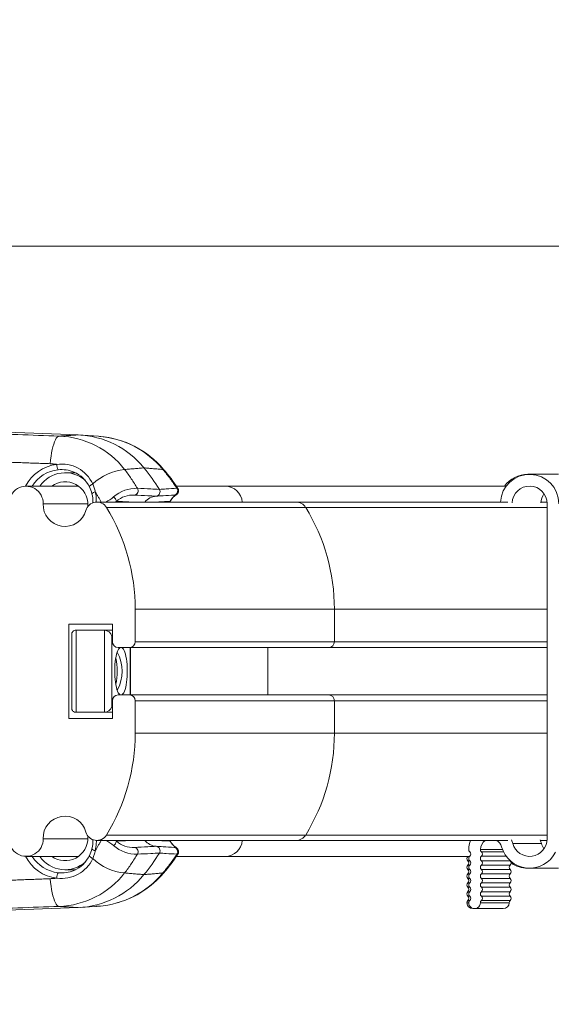
# Model space of a CAD drawing. Units: inches. Extents: x 4 to 132, y 2 to 86.
# Drawn here: x 83 to 85, y 35 to 40 of the extents above; entities that cross this region are included whole.
import ezdxf

# ---------------------------------------------------------------- set-up
doc = ezdxf.new("R2010")
doc.units = ezdxf.units.IN
doc.header["$MEASUREMENT"] = 0
doc.styles.add('SLDTEXTSTYLE0', font='TXT', dxfattribs={"width": 0.75})
doc.dimstyles.new('SLDDIMSTYLE1', dxfattribs={"dimtxt": 1, "dimasz": 0.8, "dimexe": 0, "dimexo": 0.0625, "dimgap": 0.25, "dimtad": 0, "dimtih": 1, "dimtoh": 1, "dimzin": 4, "dimdsep": 46, "dimtxsty": 'SLDTEXTSTYLE0', "dimsah": 1, "dimcen": 0.09, "dimadec": 0, "dimazin": 0, "dimtfac": 1, "dimtofl": 0, "dimtmove": 0, "dimatfit": 3, "dimfxl": 0, "dimtolj": 1, "dimtzin": 12, "dimarcsym": 0})

# ---------------------------------------------------------------- blocks, each defined once
blk = doc.blocks.new('*D15')
at = {"color": 7, "linetype": 'Continuous', "lineweight": 0}
for p, q in [((92.2421, 39.0999), (92.2421, 40.2999)), ((80.772, 39.0999), (93.2421, 39.0999)), ((90.175, 36.987), (90.175, 35.6369)), ((90.175, 36.987), (90.3777, 36.987)), ((94.3092, 36.987), (94.1066, 36.987)), ((94.3092, 36.987), (94.3092, 35.6369)), ((90.175, 35.6369), (90.3777, 35.6369)), ((94.3092, 35.6369), (94.1066, 35.6369)), ((80.772, 34.5999), (93.2421, 34.5999)), ((92.2421, 34.5999), (92.2421, 33.3999))]:
    blk.add_line(p, q, dxfattribs=at)
for points in [[(92.2421, 39.0999), (92.4501, 39.8999), (92.0341, 39.8999)], [(92.2421, 34.5999), (92.0341, 33.7999), (92.4501, 33.7999)]]:
    blk.add_solid(points, dxfattribs=at)
at = {"color": 7, "linetype": 'Continuous', "lineweight": 0, "char_height": 1, "attachment_point": 1, "style": 'SLDTEXTSTYLE0'}
for s, insert in [('4.50', (90.9498, 38.3835)), ('114.3', (90.5803, 36.7951))]:
    blk.add_mtext(s, dxfattribs=dict(at, insert=insert))

msp = doc.modelspace()

# ---------------------------------------------------------------- linework, layer by layer
at = {"color": 7, "linetype": 'Continuous', "lineweight": 15}
for p, q in [((81.2357, 38.1638), (82.9591, 38.1014)), ((83.0676, 38.0943), (82.9734, 38.1006)), ((82.9451, 37.9009), (82.8908, 37.9009)), ((85.3519, 37.8929), (85.3422, 37.8929)), ((85.5042, 37.8929), (85.3519, 37.8929)), ((82.9612, 37.8304), (82.6838, 37.8304)), ((83.7395, 37.8304), (83.4798, 37.8304)), ((85.2283, 37.8304), (83.7395, 37.8304)), ((83.1623, 37.7499), (83.2605, 37.7459)), ((83.4465, 37.7499), (83.3574, 37.7459)), ((83.0111, 37.7366), (82.7742, 37.7366)), ((83.0111, 37.7366), (83.0104, 37.7366)), ((83.0113, 37.7289), (83.0113, 37.7218)), ((84.1146, 37.7459), (83.0589, 37.7459)), ((84.1653, 37.7171), (83.1096, 37.7171)), ((85.2366, 37.7459), (84.1146, 37.7459)), ((84.1653, 37.7171), (85.4445, 37.7171)), ((85.4441, 37.7459), (85.412, 37.7459)), ((85.4445, 35.9631), (85.4445, 37.7366)), ((84.3175, 37.178), (83.2618, 37.178)), ((83.2618, 37.0061), (83.2618, 37.178)), ((84.3175, 37.0061), (84.3175, 37.178)), ((84.3175, 37.178), (85.4445, 37.178)), ((82.9099, 37.0999), (83.1412, 37.0999)), ((82.9099, 36.5999), (82.9099, 37.0999)), ((83.1412, 37.0999), (83.1412, 37.0061)), ((82.9256, 37.0444), (82.9256, 36.6554)), ((82.9486, 37.0674), (82.9486, 36.6324)), ((82.9486, 37.0674), (83.0993, 37.0674)), ((83.0993, 36.6324), (83.0993, 37.0674)), ((83.0993, 37.0674), (83.1412, 37.0674)), ((83.1377, 37.0361), (83.1377, 36.6636)), ((83.1412, 37.0361), (83.1377, 37.0361)), ((83.1714, 36.9749), (83.2317, 36.9749)), ((84.2873, 36.9749), (83.2317, 36.9749)), ((83.236, 36.7249), (83.236, 36.9749)), ((83.2371, 36.7249), (83.2371, 36.9749)), ((84.3175, 37.0061), (83.2618, 37.0061)), ((83.9655, 36.7249), (83.9655, 36.9749)), ((84.2873, 36.9749), (85.4445, 36.9749)), ((84.3175, 37.0061), (85.4445, 37.0061)), ((83.2317, 36.7249), (83.1714, 36.7249)), ((84.2873, 36.7249), (83.2317, 36.7249)), ((84.2873, 36.7249), (85.4445, 36.7249)), ((83.1377, 36.6636), (83.1412, 36.6636)), ((83.1412, 36.6936), (83.1412, 36.5999)), ((84.3175, 36.6936), (83.2618, 36.6936)), ((83.2618, 36.5218), (83.2618, 36.6936)), ((84.3175, 36.5218), (84.3175, 36.6936)), ((84.3175, 36.6936), (85.4445, 36.6936)), ((83.1412, 36.5999), (82.9099, 36.5999)), ((82.9486, 36.6324), (83.0993, 36.6324)), ((83.1412, 36.6324), (83.0993, 36.6324)), ((84.3175, 36.5218), (83.2618, 36.5218)), ((84.3175, 36.5218), (85.4445, 36.5218)), ((83.0113, 35.9779), (83.0113, 35.9709)), ((84.1653, 35.9827), (83.1096, 35.9827)), ((84.1653, 35.9827), (85.4445, 35.9827)), ((83.0111, 35.9631), (82.7742, 35.9631)), ((83.0111, 35.9631), (83.0104, 35.9631)), ((83.0589, 35.9539), (84.1146, 35.9539)), ((83.1623, 35.9499), (83.2605, 35.9539)), ((83.4465, 35.9499), (83.3574, 35.9539)), ((83.4488, 35.9473), (83.4442, 35.9539)), ((83.4489, 35.9473), (83.4486, 35.9477)), ((84.1146, 35.9539), (85.2366, 35.9539)), ((85.415, 35.9378), (85.2627, 35.9378)), ((85.4093, 35.9539), (85.4441, 35.9539)), ((85.2084, 35.9053), (85.0911, 35.9053)), ((85.2136, 35.8936), (85.0963, 35.8936)), ((85.2278, 35.8702), (85.0963, 35.8702)), ((82.6838, 35.8694), (82.9612, 35.8694)), ((83.4799, 35.8694), (83.7395, 35.8694)), ((83.7395, 35.8694), (85.0337, 35.8694)), ((85.0345, 35.8467), (85.0249, 35.8467)), ((85.0345, 35.8233), (85.0249, 35.8233)), ((85.2486, 35.8467), (85.0963, 35.8467)), ((85.2486, 35.8233), (85.0963, 35.8233)), ((85.247, 35.8485), (85.2486, 35.8467)), ((82.8908, 35.7989), (82.945, 35.7989)), ((85.0345, 35.7999), (85.0249, 35.7999)), ((85.0345, 35.7764), (85.0249, 35.7764)), ((85.2486, 35.7999), (85.0963, 35.7999)), ((85.2486, 35.7764), (85.0963, 35.7764)), ((85.3422, 35.8069), (85.3519, 35.8069)), ((85.3519, 35.8069), (85.5042, 35.8069)), ((85.0345, 35.753), (85.0249, 35.753)), ((85.0345, 35.7296), (85.0249, 35.7296)), ((85.2486, 35.753), (85.0963, 35.753)), ((85.2486, 35.7296), (85.0963, 35.7296)), ((85.0345, 35.7061), (85.0249, 35.7061)), ((85.0345, 35.6827), (85.0249, 35.6827)), ((85.2486, 35.7061), (85.0963, 35.7061)), ((85.2486, 35.6827), (85.0963, 35.6827)), ((85.0197, 35.6241), (85.0293, 35.6241)), ((85.0345, 35.6592), (85.0249, 35.6592)), ((85.0345, 35.6358), (85.0249, 35.6358)), ((85.2434, 35.6241), (85.0911, 35.6241)), ((85.2486, 35.6592), (85.0963, 35.6592)), ((85.2486, 35.6358), (85.0963, 35.6358)), ((81.2357, 35.536), (82.9591, 35.5984)), ((82.9732, 35.5991), (83.0675, 35.6055)), ((82.9734, 35.5992), (83.0676, 35.6055)), ((85.0505, 35.5928), (85.0602, 35.5928)), ((85.0602, 35.5928), (85.2125, 35.5928))]:
    msp.add_line(p, q, dxfattribs=at)
at = {"color": 7, "linetype": 'Continuous', "lineweight": 15, "flags": 128}
for points in [[(82.8589, 38.095), (82.854, 38.0935), (82.849, 38.0897), (82.8441, 38.0836), (82.8393, 38.0754), (82.8347, 38.0651), (82.8303, 38.0529), (82.8262, 38.0389), (82.8224, 38.0233), (82.819, 38.0062), (82.8161, 37.988), (82.8136, 37.9687), (82.8115, 37.9487)], [(83.0676, 38.0943), (82.9866, 38.0997), (82.9734, 38.1006)], [(83.4121, 37.9189), (83.4113, 37.9191), (83.4086, 37.918)], [(83.0199, 37.8258), (83.0197, 37.8273), (83.0206, 37.8293), (83.0224, 37.8316), (83.025, 37.8341), (83.0285, 37.8367), (83.0325, 37.8393), (83.037, 37.8417)], [(83.4488, 37.7519), (83.4525, 37.7575), (83.4581, 37.7646), (83.4638, 37.7708), (83.4693, 37.7759), (83.4741, 37.7798), (83.4777, 37.7824), (83.4796, 37.7838), (83.4818, 37.7855), (83.4844, 37.7879), (83.4869, 37.7908), (83.4892, 37.7947), (83.4911, 37.7996), (83.4918, 37.8055), (83.491, 37.8116), (83.4883, 37.8179), (83.488, 37.8182)], [(83.4443, 37.7459), (83.4444, 37.7459), (83.4487, 37.7525)], [(83.1817, 36.7249), (83.1804, 36.7257), (83.1763, 36.7298), (83.1723, 36.7359), (83.1686, 36.7439), (83.1652, 36.7536), (83.1621, 36.7648), (83.1594, 36.7775), (83.1572, 36.7914), (83.1555, 36.8062), (83.1543, 36.8217), (83.1536, 36.8377), (83.1535, 36.8539), (83.1539, 36.8701), (83.1548, 36.8859), (83.1563, 36.9011), (83.1583, 36.9155), (83.1607, 36.9288), (83.1636, 36.9408), (83.1669, 36.9513), (83.1704, 36.9601), (83.1743, 36.9671), (83.1784, 36.9722), (83.1817, 36.9749)], [(83.192, 36.9749), (83.1953, 36.9722), (83.1994, 36.9671), (83.2032, 36.9601), (83.2068, 36.9513), (83.2101, 36.9408), (83.2129, 36.9288), (83.2154, 36.9155), (83.2174, 36.9011), (83.2188, 36.8859), (83.2198, 36.8701), (83.2202, 36.8539), (83.2201, 36.8377), (83.2194, 36.8217), (83.2182, 36.8062), (83.2164, 36.7914), (83.2142, 36.7775), (83.2115, 36.7648), (83.2085, 36.7536), (83.205, 36.7439), (83.2013, 36.7359), (83.1973, 36.7298), (83.1932, 36.7257), (83.192, 36.7249)], [(83.4486, 35.9477), (83.4485, 35.9479), (83.4465, 35.9499)], [(83.4881, 35.8815), (83.4908, 35.8867), (83.4921, 35.8932), (83.4917, 35.8988), (83.4903, 35.9036), (83.4884, 35.9075), (83.4863, 35.9103), (83.4843, 35.9123), (83.4825, 35.9139), (83.4807, 35.9153), (83.4784, 35.9169), (83.475, 35.9193), (83.4707, 35.9227), (83.4654, 35.9274), (83.4594, 35.9336), (83.4533, 35.9411), (83.4488, 35.9479)], [(85.2556, 35.9569), (85.2575, 35.9526), (85.2627, 35.9378)], [(85.4079, 35.9569), (85.4099, 35.9526), (85.415, 35.9378)], [(83.0199, 35.8739), (83.0197, 35.8724), (83.0206, 35.8705), (83.0224, 35.8682), (83.025, 35.8657), (83.0285, 35.8631), (83.0325, 35.8605), (83.037, 35.8581)], [(83.4086, 35.7818), (83.4113, 35.7807), (83.4121, 35.7808)], [(82.8115, 35.7511), (82.8136, 35.7311), (82.8161, 35.7118), (82.819, 35.6936), (82.8224, 35.6765), (82.8262, 35.6609), (82.8303, 35.6469), (82.8347, 35.6347), (82.8393, 35.6244), (82.8441, 35.6162), (82.849, 35.6101), (82.854, 35.6063), (82.8589, 35.6047)], [(83.0668, 35.6058), (83.073, 35.6061), (83.0785, 35.6067)]]:
    msp.add_lwpolyline(points, dxfattribs=at)
at = {"color": 7, "linetype": 'Continuous', "lineweight": 15}
for centre, radius, start, end in [((82.8425, 37.6339), 0.4614, 38.0032, 87.9567), ((82.9399, 37.6258), 0.476, 39.239, 87.6916), ((83.0332, 37.6086), 0.4865, 39.4903, 85.9427), ((83.0331, 37.6001), 0.495, 40.0735, 85.3791), ((82.8717, 37.732), 0.2146, 96.6198, 153.0408), ((82.8724, 37.7338), 0.1839, 95.6214, 148.2987), ((82.8914, 37.9416), 0.0446, 175.4095, 213.8772), ((82.8734, 37.7676), 0.1795, 24.3868, 98.4789), ((82.8724, 37.7519), 0.1658, 66.7059, 96.2358), ((82.8753, 37.7572), 0.1597, 25.3877, 67.125), ((83.2319, 37.6352), 0.2839, 95.2085, 133.3469), ((82.5385, 37.2912), 0.9986, 31.4864, 39.5378), ((82.746, 37.3367), 0.8845, 32.9819, 41.1595), ((82.8906, 37.7383), 0.1624, 49.3786, 145.4634), ((82.8909, 37.7326), 0.1205, 358.2173, 125.7982), ((85.3519, 37.7381), 0.1544, 359.4502, 177.1139), ((85.3424, 37.7391), 0.1538, 90.0916, 143.5873), ((82.6838, 37.7392), 0.0905, 358.3746, 181.6254), ((82.8923, 37.7593), 0.1437, 12.2712, 27.5493), ((83.0533, 37.7743), 0.0257, 96.7108, 142.8055), ((83.2679, 37.6355), 0.183, 88.1742, 131.1542), ((83.2537, 37.8057), 0.0237, 282.2302, 32.3468), ((83.3702, 37.8002), 0.0235, 276.5249, 32.3447), ((83.4637, 37.8056), 0.0235, 281.5418, 33.0352), ((83.7381, 37.7388), 0.0916, 4.4439, 89.1605), ((85.3519, 37.7375), 0.0926, 359.4537, 177.5369), ((82.8648, 37.748), 0.1732, 357.7716, 14.0053), ((83.0371, 37.8934), 0.1632, 295.3025, 312.5964), ((83.125, 37.7427), 0.0379, 10.8811, 53.66), ((83.2507, 37.6475), 0.1353, 86.594, 130.8103), ((83.381, 37.6878), 0.0894, 95.2092, 139.466), ((83.441, 37.7575), 0.0094, 305.9692, 327.3926), ((85.506, 37.7367), 0.0944, 145.6347, 177.0953), ((82.8898, 37.7328), 0.1157, 178.0962, 344.3541), ((83.0587, 37.6861), 0.0596, 31.2793, 164.9729), ((82.235, 37.1792), 1.0268, 359.9327, 31.5893), ((84.1142, 37.6862), 0.0597, 31.1796, 89.6814), ((83.2907, 37.1792), 1.0268, 359.9328, 31.5892), ((82.9478, 37.0451), 0.0223, 88.0538, 181.9477), ((83.0967, 37.0251), 0.0424, 15.1439, 86.563), ((83.1719, 37.0056), 0.0307, 178.9862, 268.9455), ((83.2311, 37.0056), 0.0307, 271.0545, 1.0138), ((84.2868, 37.0056), 0.0307, 271.0545, 1.0138), ((82.8692, 36.8499), 0.2978, 346.5603, 13.4397), ((82.9874, 36.8499), 0.2054, 330.7154, 29.2846), ((83.1719, 36.6942), 0.0307, 91.0545, 181.0138), ((83.2311, 36.6942), 0.0307, 358.9862, 88.9455), ((84.2868, 36.6942), 0.0307, 358.9862, 88.9455), ((82.9478, 36.6546), 0.0223, 178.0503, 271.9512), ((83.0967, 36.6747), 0.0424, 273.4329, 344.8581), ((82.235, 36.5206), 1.0268, 328.4108, 0.0672), ((83.2907, 36.5206), 1.0268, 328.4109, 0.0672), ((82.8898, 35.967), 0.1157, 15.6188, 181.9309), ((83.0587, 36.0136), 0.0596, 195.0271, 328.7207), ((84.1142, 36.0136), 0.0597, 270.3186, 328.8204), ((82.6838, 35.9606), 0.0905, 178.3746, 1.6254), ((82.891, 35.967), 0.1204, 234.1364, 1.8481), ((82.8642, 35.9522), 0.1737, 345.9098, 2.2016), ((83.0371, 35.8064), 0.1631, 47.4162, 64.725), ((83.125, 35.9571), 0.0379, 306.34, 349.1189), ((83.2682, 36.065), 0.1837, 228.9376, 271.7339), ((83.2523, 36.0569), 0.1398, 229.9436, 272.6521), ((83.381, 36.012), 0.0894, 220.534, 264.7908), ((83.3702, 35.8996), 0.0235, 327.6899, 83.4406), ((83.7378, 35.9613), 0.0919, 271.0334, 355.3622), ((85.1508, 35.9054), 0.1215, 156.4617, 180.0096), ((85.149, 35.9055), 0.0579, 123.3003, 180.1372), ((85.1475, 35.9056), 0.0577, 15.4131, 56.7383), ((85.352, 35.9622), 0.0926, 195.2451, 0.6038), ((85.5057, 35.9629), 0.0941, 195.4695, 214.3863), ((82.8677, 35.9608), 0.2072, 205.9169, 264.2545), ((82.8743, 35.9438), 0.1613, 293.1098, 334.3877), ((82.8882, 35.9415), 0.148, 332.851, 347.6813), ((83.0533, 35.9254), 0.0257, 217.1428, 263.3202), ((83.2537, 35.8941), 0.0237, 327.6525, 77.7705), ((82.5385, 36.4086), 0.9986, 320.4622, 328.5136), ((82.7366, 36.3708), 0.8967, 318.8663, 326.933), ((83.4637, 35.8942), 0.0235, 326.9641, 78.4589), ((85.045, 35.9053), 0.0157, 179.9295, 228.1614), ((85.045, 35.8585), 0.0157, 131.8801, 228.1199), ((85.024, 35.8819), 0.0157, 311.8849, 48.1151), ((85.1068, 35.9053), 0.0157, 179.9274, 228.1624), ((85.1068, 35.8585), 0.0157, 131.8805, 228.1195), ((85.0858, 35.8819), 0.0157, 311.8849, 48.1151), ((85.3518, 35.9609), 0.1539, 195.065, 333.4417), ((82.8744, 35.9698), 0.1878, 212.3077, 263.8724), ((82.8906, 35.9615), 0.1624, 214.5404, 311.9067), ((82.8732, 35.9327), 0.18, 261.6336, 335.5007), ((83.2319, 36.0645), 0.2839, 226.6531, 264.7915), ((82.711, 36.3889), 0.928, 319.0655, 325.9556), ((85.0354, 35.8585), 0.0157, 136.0756, 228.1019), ((85.0354, 35.8116), 0.0157, 131.8926, 228.1074), ((85.0144, 35.835), 0.0157, 311.8896, 48.1104), ((85.045, 35.8116), 0.0157, 131.8849, 228.1151), ((85.024, 35.835), 0.0157, 311.8819, 48.1181), ((85.1068, 35.8116), 0.0157, 131.8853, 228.1147), ((85.0858, 35.835), 0.0157, 311.8819, 48.1181), ((85.2591, 35.8116), 0.0157, 131.8849, 228.1151), ((85.2381, 35.835), 0.0157, 311.8819, 48.1181), ((85.3423, 35.96), 0.1531, 234.7446, 269.9713), ((82.8914, 35.7582), 0.0446, 146.1217, 184.5917), ((82.8723, 35.9493), 0.1672, 263.8399, 293.1602), ((82.8425, 36.0659), 0.4615, 272.0465, 321.9936), ((82.9398, 36.0742), 0.4762, 272.3206, 320.7489), ((83.0332, 36.091), 0.4864, 274.0341, 320.5182), ((83.0305, 36.1036), 0.4994, 286.3082, 319.7725), ((85.0354, 35.7647), 0.0157, 131.8926, 228.1074), ((85.0144, 35.7882), 0.0157, 311.8879, 48.1121), ((85.045, 35.7647), 0.0157, 131.8849, 228.1151), ((85.024, 35.7882), 0.0157, 311.8801, 48.1199), ((85.1068, 35.7647), 0.0157, 131.8853, 228.1147), ((85.0858, 35.7882), 0.0157, 311.8801, 48.1199), ((85.2591, 35.7647), 0.0157, 131.8849, 228.1151), ((85.2381, 35.7882), 0.0157, 311.8801, 48.1199), ((85.0354, 35.7178), 0.0157, 131.8896, 228.1104), ((85.0144, 35.7413), 0.0157, 311.8896, 48.1104), ((85.045, 35.7178), 0.0157, 131.8819, 228.1181), ((85.024, 35.7413), 0.0157, 311.8819, 48.1181), ((85.1068, 35.7178), 0.0157, 131.8823, 228.1177), ((85.0858, 35.7413), 0.0157, 311.8819, 48.1181), ((85.2591, 35.7178), 0.0157, 131.8819, 228.1181), ((85.2381, 35.7413), 0.0157, 311.8819, 48.1181), ((85.0354, 35.671), 0.0157, 131.8896, 228.1104), ((85.0144, 35.6944), 0.0157, 311.8926, 48.1074), ((85.045, 35.671), 0.0157, 131.8819, 228.1181), ((85.024, 35.6944), 0.0157, 311.8849, 48.1151), ((85.1068, 35.671), 0.0157, 131.8823, 228.1177), ((85.0858, 35.6944), 0.0157, 311.8849, 48.1151), ((85.2591, 35.671), 0.0157, 131.8819, 228.1181), ((85.2381, 35.6944), 0.0157, 311.8849, 48.1151), ((85.0354, 35.6241), 0.0157, 131.855, 180.0667), ((85.0507, 35.6239), 0.0311, 179.6612, 269.6552), ((85.0144, 35.6475), 0.0157, 311.8896, 48.1104), ((85.045, 35.6241), 0.0157, 131.8484, 180.0649), ((85.0602, 35.6238), 0.0309, 179.4586, 0.5414), ((85.024, 35.6475), 0.0157, 311.8819, 48.1181), ((85.1068, 35.6241), 0.0157, 131.8475, 180.067), ((85.0858, 35.6475), 0.0157, 311.8819, 48.1181), ((85.2123, 35.6239), 0.0311, 270.3394, 0.3338), ((85.2591, 35.6241), 0.0157, 131.8484, 180.0649), ((85.2381, 35.6475), 0.0157, 311.8819, 48.1181)]:
    msp.add_arc(centre, radius, start, end, dxfattribs=at)
for points in [[(81.1034, 38.1572), (82.8589, 38.095)], [(82.8589, 38.095), (82.9591, 38.1014)], [(82.8115, 37.9487), (82.534, 37.9588)], [(82.847, 37.9452), (82.8115, 37.9487)], [(83.3086, 37.9269), (83.2061, 37.918)], [(83.4086, 37.918), (83.3086, 37.9269)], [(83.0825, 37.7459), (83.0503, 37.7999)], [(83.1623, 37.7499), (83.1579, 37.7459)], [(83.4433, 37.7459), (83.4465, 37.7499)], [(83.0503, 35.8999), (83.0825, 35.9539)], [(83.1582, 35.9539), (83.1623, 35.9499)], [(83.4465, 35.9499), (83.4436, 35.9539)], [(83.2061, 35.7818), (83.3086, 35.7729)], [(83.3086, 35.7729), (83.4086, 35.7818)], [(82.534, 35.7409), (82.8115, 35.7511)], [(82.8115, 35.7511), (82.847, 35.7546)], [(82.8589, 35.6047), (81.1034, 35.5425)], [(82.9591, 35.5984), (82.8589, 35.6047)], [(83.0668, 35.6058), (83.0534, 35.6047)]]:
    msp.add_open_spline(points, degree=1, dxfattribs=at)
for points, knots in [([(83.2061, 37.918), (83.2181, 37.902), (83.2422, 37.87), (83.2632, 37.8356), (83.2737, 37.8184)], [0, 0, 0, 0, 0.499031, 1, 1, 1, 1]), ([(83.4834, 37.8184), (83.4717, 37.8355), (83.4483, 37.8699), (83.4219, 37.9019), (83.4086, 37.918)], [0, 0, 0, 0, 0.499039, 1, 1, 1, 1]), ([(83.037, 37.8417), (83.0398, 37.835), (83.0454, 37.8215), (83.0487, 37.8071), (83.0503, 37.7999)], [0, 0, 0, 0, 0.496626, 1, 1, 1, 1]), ([(83.0503, 37.7999), (83.0523, 37.7903), (83.056, 37.7724), (83.0559, 37.754), (83.0558, 37.7455)], [0, 0, 0, 0, 0.537485, 1, 1, 1, 1]), ([(83.2737, 37.8184), (83.2975, 37.8173), (83.3362, 37.8155), (83.375, 37.8135), (83.39, 37.8127)], [0, 0, 0, 0, 0.614029, 1, 1, 1, 1]), ([(83.39, 37.8127), (83.402, 37.8135), (83.4331, 37.8155), (83.4642, 37.8173), (83.4834, 37.8184)], [0, 0, 0, 0, 0.385974, 1, 1, 1, 1]), ([(83.4834, 37.8184), (83.4859, 37.8187), (83.4888, 37.819), (83.488, 37.8182), (83.4879, 37.8181)], [0, 0, 0, 0, 0.907103, 1, 1, 1, 1]), ([(83.3728, 37.7768), (83.3582, 37.7776), (83.3201, 37.7796), (83.2821, 37.7814), (83.2587, 37.7825)], [0, 0, 0, 0, 0.385966, 1, 1, 1, 1]), ([(83.4684, 37.7825), (83.4488, 37.7814), (83.4169, 37.7796), (83.3851, 37.7776), (83.3728, 37.7768)], [0, 0, 0, 0, 0.614032, 1, 1, 1, 1]), ([(83.4465, 37.7499), (83.4479, 37.7521), (83.4518, 37.7584), (83.458, 37.7662), (83.4649, 37.7735), (83.4705, 37.7784), (83.4742, 37.7814), (83.4743, 37.7827), (83.4704, 37.7826), (83.4684, 37.7825)], [0, 0, 0, 0, 0.068879, 0.192242, 0.315776, 0.468768, 0.621888, 0.810944, 1, 1, 1, 1]), ([(83.056, 35.9549), (83.0561, 35.9495), (83.0564, 35.9309), (83.0528, 35.9127), (83.0503, 35.8999)], [0, 0, 0, 0, 0.292033, 1, 1, 1, 1]), ([(83.2587, 35.9172), (83.2821, 35.9184), (83.3201, 35.9202), (83.3582, 35.9222), (83.3728, 35.923)], [0, 0, 0, 0, 0.614034, 1, 1, 1, 1]), ([(83.3728, 35.923), (83.3851, 35.9222), (83.4169, 35.9202), (83.4488, 35.9184), (83.4684, 35.9172)], [0, 0, 0, 0, 0.385968, 1, 1, 1, 1]), ([(83.4684, 35.9172), (83.4703, 35.9172), (83.474, 35.9171), (83.4742, 35.9181), (83.4718, 35.9204), (83.4671, 35.9244), (83.4611, 35.9302), (83.454, 35.9382), (83.449, 35.946), (83.4465, 35.9499)], [0, 0, 0, 0, 0.184895, 0.3399, 0.49488, 0.62404, 0.7531, 0.876641, 1, 1, 1, 1]), ([(83.0503, 35.8999), (83.0487, 35.8927), (83.0454, 35.8783), (83.0398, 35.8648), (83.037, 35.8581)], [0, 0, 0, 0, 0.49665, 1, 1, 1, 1]), ([(83.2737, 35.8814), (83.2632, 35.8642), (83.2422, 35.8299), (83.2181, 35.7978), (83.2061, 35.7818)], [0, 0, 0, 0, 0.499032, 1, 1, 1, 1]), ([(83.39, 35.8871), (83.375, 35.8863), (83.3362, 35.8842), (83.2975, 35.8825), (83.2737, 35.8814)], [0, 0, 0, 0, 0.385971, 1, 1, 1, 1]), ([(83.4834, 35.8814), (83.4642, 35.8825), (83.4331, 35.8842), (83.402, 35.8863), (83.39, 35.8871)], [0, 0, 0, 0, 0.614026, 1, 1, 1, 1]), ([(83.4086, 35.7818), (83.4218, 35.7978), (83.4482, 35.8298), (83.4716, 35.8642), (83.4834, 35.8814)], [0, 0, 0, 0, 0.4990314, 1, 1, 1, 1]), ([(83.4879, 35.8816), (83.488, 35.8815), (83.4886, 35.8808), (83.4858, 35.8811), (83.4834, 35.8814)], [0, 0, 0, 0, 0.10082, 1, 1, 1, 1])]:
    msp.add_open_spline(points, degree=3, knots=knots, dxfattribs=at)

# ---------------------------------------------------------------- dimensions: what is measured, and where the dimension line sits
at = {"color": 7, "linetype": 'Continuous', "lineweight": 0}
dim = msp.add_linear_dim(base=(92.2421, 39.0999), p1=(80.372, 34.5999), p2=(80.372, 39.0999), angle=90, dimstyle='SLDDIMSTYLE1', dxfattribs=at)
dim.commit()
dim.dimension.update_dxf_attribs({"geometry": '*D15', "text_midpoint": (92.2421, 37.1062), "dimtype": 160})

doc.saveas('drawing.dxf')
